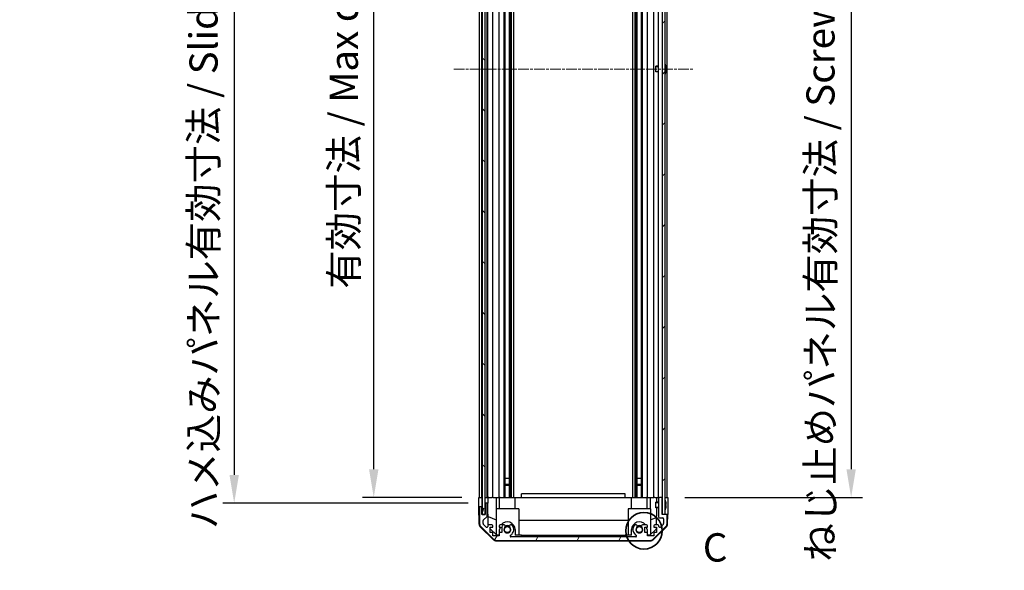
# Model space of a CAD drawing. Units: millimetres. Extents: x 0 to 11008, y -28 to 1686.
# Drawn here: x 2902 to 3424, y 756 to 1048 of the extents above; entities that cross this region are included whole.
import ezdxf

# ---------------------------------------------------------------- set-up
doc = ezdxf.new("R2010")
doc.units = ezdxf.units.MM
doc.linetypes.add('CHAIN', pattern=[0.3543, 0.2362, -0.0295, 0.0591, -0.0295])
for name, color, linetype, lineweight in [('AM_5', 3, 'Continuous', 25), ('AM_5 @ 1', 3, 'Continuous', 25), ('Centerline (ISO)', 131, 'Continuous', 18), ('Detail Boundary (JIS)', 7, 'Continuous', 35), ('Hatch (ISO)', 1, 'Continuous', 18), ('TK1', 7, 'Continuous', 25), ('TK2', 2, 'Continuous', 25), ('TK4', 3, 'Continuous', 25), ('TK5', 4, 'Continuous', 25), ('TK8', 8, 'Continuous', 25)]:
    doc.layers.add(name, color=color, linetype=linetype, lineweight=lineweight)
doc.styles.add('Note Text (JIS)', font='tahoma.ttf')
doc.styles.add('Note Text (TK)English', font='arial.ttf')
doc.dimstyles.new('Default - Method 1b (TK)English', dxfattribs={"dimscale": 4, "dimtxt": 2.5, "dimasz": 2.5, "dimexe": 1, "dimexo": 1.5, "dimgap": 1, "dimtad": 1, "dimtoh": 1, "dimrnd": 1e-08, "dimdsep": 46, "dimtxsty": 'Note Text (TK)English', "dimcen": 0.09, "dimdle": 5, "dimclrd": 100, "dimclre": 100, "dimclrt": 7, "dimadec": 1, "dimazin": 1, "dimtfac": 1, "dimtmove": 0, "dimatfit": 3, "dimfxl": 1, "dimtolj": 1, "dimlwd": -1, "dimlwe": -1, "dimarcsym": 0})

# ---------------------------------------------------------------- blocks, each defined once
blk = doc.blocks.new('*D42')
at = {"layer": 'AM_5', "color": 100}
for p, q in [((3136.18, 1248.93), (3083.42, 1248.93)), ((3089.42, 809.93), (3089.42, 1233.93)), ((3136.09, 794.93), (3083.42, 794.93))]:
    blk.add_line(p, q, dxfattribs=at)
for points in [[(3086.92, 1233.93), (3091.92, 1233.93), (3089.42, 1248.93)], [(3086.92, 809.93), (3091.92, 809.93), (3089.42, 794.93)]]:
    blk.add_solid(points, dxfattribs=at)
at = {"layer": 'Defpoints', "color": 0}
for p in [(3089.42, 1248.93), (3145.18, 1248.93), (3145.09, 794.93)]:
    blk.add_point(p, dxfattribs=at)
at = {"layer": 'AM_5', "color": 7, "insert": (3073.58, 900.97), "char_height": 15, "attachment_point": 4, "rotation": 90, "style": 'Note Text (TK)English'}
blk.add_mtext('\\A1; \\fＭＳ Ｐゴシック|b0|i0;\\H14.9239;有効寸法 / Max dim. D-46', dxfattribs=at)
blk = doc.blocks.new('*D43')
at = {"layer": 'AM_5', "color": 100}
for p, q in [((3139.44, 1251.93), (3009.38, 1251.93)), ((3015.38, 1236.93), (3015.38, 806.93)), ((3139.44, 791.93), (3009.38, 791.93))]:
    blk.add_line(p, q, dxfattribs=at)
for points in [[(3012.88, 1236.93), (3017.88, 1236.93), (3015.38, 1251.93)], [(3012.88, 806.93), (3017.88, 806.93), (3015.38, 791.93)]]:
    blk.add_solid(points, dxfattribs=at)
at = {"layer": 'Defpoints', "color": 0}
for p in [(3148.44, 1251.93), (3015.38, 791.93), (3148.44, 791.93)]:
    blk.add_point(p, dxfattribs=at)
at = {"layer": 'AM_5', "color": 7, "insert": (2999.12, 773.54), "char_height": 15, "attachment_point": 4, "rotation": 90, "style": 'Note Text (TK)English'}
blk.add_mtext('\\A1; \\fＭＳ Ｐゴシック|b0|i0;\\H14.9239;ハメ込みパネル有効寸法 / Slide panel Max dim. D-40', dxfattribs=at)
blk = doc.blocks.new('*D44')
at = {"layer": 'AM_5', "color": 100}
for p, q in [((3254.34, 1248.93), (3348.65, 1248.93)), ((3342.65, 1233.93), (3342.65, 809.93)), ((3254.49, 794.93), (3348.65, 794.93))]:
    blk.add_line(p, q, dxfattribs=at)
for points in [[(3340.15, 1233.93), (3345.15, 1233.93), (3342.65, 1248.93)], [(3340.15, 809.93), (3345.15, 809.93), (3342.65, 794.93)]]:
    blk.add_solid(points, dxfattribs=at)
at = {"layer": 'Defpoints', "color": 0}
for p in [(3245.34, 1248.93), (3245.49, 794.93), (3342.65, 794.93)]:
    blk.add_point(p, dxfattribs=at)
at = {"layer": 'AM_5', "color": 7, "insert": (3326.39, 756.36), "char_height": 15, "attachment_point": 4, "rotation": 90, "style": 'Note Text (TK)English'}
blk.add_mtext('\\A1; \\fＭＳ Ｐゴシック|b0|i0;\\H14.9239;ねじ止めパネル有効寸法 / Screwed panel Max dim. D-46', dxfattribs=at)
blk = doc.blocks.new('2dDetail0')
at = {"layer": 'Detail Boundary (JIS)'}
blk.add_circle((297.462, 137.549), 1.612, dxfattribs=at)
at = {"layer": 'Detail Boundary (JIS)', "insert": (302.664, 134.05), "char_height": 2.5, "attachment_point": 7, "style": 'Note Text (JIS)'}
blk.add_mtext('C', dxfattribs=at)

msp = doc.modelspace()

# ---------------------------------------------------------------- hatches: boundary and pattern name
at = {"layer": 'Hatch (ISO)'}
h = msp.add_hatch(dxfattribs=at)
h.set_pattern_fill('ANSI31', color=256, scale=152.4, angle=90.00021, style=0)
h.set_pattern_definition([(135.0002, (1448, -48), (-13.47033, -13.47043), [])])
h.paths.add_polyline_path([(3146.944, 785.9777), (3148.444, 785.9777), (3148.444, 791.4277), (3148.444, 1252.4277), (3148.444, 1257.8777), (3146.944, 1257.8777)])
h = msp.add_hatch(dxfattribs=at)
h.set_pattern_fill('ANSI31', color=256, scale=152.4, style=0)
h.set_pattern_definition([(45, (1448, -48), (-13.47038, 13.47038), [])])
h.paths.add_polyline_path([(3243.994, 1257.6777), (3242.494, 1257.6777), (3242.494, 1249.4277), (3242.494, 794.4277), (3242.494, 786.1777), (3243.994, 786.1777)])
h = msp.add_hatch(dxfattribs=at)
h.set_pattern_fill('ANSI31', color=256, scale=152.4, angle=14.999978, style=0)
h.set_pattern_definition([(60, (1448, -48), (-16.49778, 9.525), [])])
edge = h.paths.add_edge_path()
edge.add_ellipse((3154.4224, 774.2277), major_axis=(-1.4142, -1.4142), ratio=1, start_angle=0, end_angle=45)
edge.add_line((3154.4224, 772.2277), (3236.1656, 772.2277))
edge.add_ellipse((3236.1656, 774.2277), major_axis=(0, -2), ratio=1, start_angle=0, end_angle=45)
edge.add_line((3237.5798, 772.8135), (3244.4082, 779.6419))
edge.add_ellipse((3242.994, 781.0561), major_axis=(1.4142, -1.4142), ratio=1, start_angle=0, end_angle=45)
edge.add_line((3244.994, 781.0561), (3244.994, 785.4277))
edge.add_ellipse((3244.494, 785.4277), major_axis=(0.5, 0), ratio=1, start_angle=0, end_angle=90)
edge.add_line((3244.494, 785.9277), (3242.494, 785.9277))
edge.add_line((3242.494, 785.9277), (3242.494, 786.1777))
edge.add_line((3242.494, 786.1777), (3242.494, 794.4277))
edge.add_ellipse((3241.994, 794.4277), major_axis=(0.5, 0), ratio=1, start_angle=0, end_angle=90)
edge.add_line((3241.994, 794.9277), (3240.994, 794.9277))
edge.add_ellipse((3240.994, 794.4277), major_axis=(0, 0.5), ratio=1, start_angle=0, end_angle=90)
edge.add_line((3240.494, 794.4277), (3240.494, 784.6277))
edge.add_ellipse((3240.994, 784.6277), major_axis=(-0.5, 0), ratio=1, start_angle=0, end_angle=90)
edge.add_line((3240.994, 784.1277), (3242.694, 784.1277))
edge.add_ellipse((3242.694, 783.6277), major_axis=(0, 0.5), ratio=1, start_angle=270, end_angle=360, ccw=False)
edge.add_line((3243.194, 783.6277), (3243.194, 781.1804))
edge.add_ellipse((3242.694, 781.1804), major_axis=(0.5, 0), ratio=1, start_angle=315, end_angle=360, ccw=False)
edge.add_line((3243.0476, 780.8268), (3241.4976, 779.2768))
edge.add_ellipse((3241.144, 779.6304), major_axis=(0.3536, -0.3536), ratio=1, start_angle=225, end_angle=360, ccw=False)
edge.add_line((3240.644, 779.6304), (3240.644, 779.9277))
edge.add_ellipse((3240.144, 779.9277), major_axis=(0.5, 0), ratio=1, start_angle=0, end_angle=90)
edge.add_line((3240.144, 780.4277), (3238.494, 780.4277))
edge.add_ellipse((3238.494, 779.9277), major_axis=(0, 0.5), ratio=1, start_angle=0, end_angle=90)
edge.add_line((3237.994, 779.9277), (3237.994, 779.1777))
edge.add_line((3237.994, 779.1777), (3239.394, 779.1777))
edge.add_line((3239.394, 779.1777), (3239.394, 776.3777))
edge.add_line((3239.394, 776.3777), (3237.994, 776.3777))
edge.add_line((3237.994, 776.3777), (3237.994, 774.6777))
edge.add_line((3237.994, 774.6777), (3234.594, 774.6777))
edge.add_line((3234.594, 774.6777), (3234.594, 776.3777))
edge.add_line((3234.594, 776.3777), (3233.194, 776.3777))
edge.add_line((3233.194, 776.3777), (3233.194, 779.1777))
edge.add_line((3233.194, 779.1777), (3234.594, 779.1777))
edge.add_line((3234.594, 779.1777), (3234.594, 779.9277))
edge.add_ellipse((3234.094, 779.9277), major_axis=(0.5, 0), ratio=1, start_angle=0, end_angle=90)
edge.add_line((3234.094, 780.4277), (3231.9667, 780.4277))
edge.add_ellipse((3232.2238, 779.6701), major_axis=(-0.2571, 0.7576), ratio=1, start_angle=0, end_angle=113.335886)
edge.add_ellipse((3230.294, 777.9277), major_axis=(1.336, 1.2063), ratio=1, start_angle=95.840426, end_angle=360, ccw=False)
edge.add_ellipse((3228.3643, 779.6701), major_axis=(0.5938, -0.5361), ratio=1, start_angle=0, end_angle=113.335886)
edge.add_line((3228.6213, 780.4277), (3228.1072, 780.4278))
edge.add_ellipse((3228.3643, 779.6701), major_axis=(-0.2571, 0.7577), ratio=1, start_angle=0, end_angle=29.176312)
edge.add_ellipse((3230.294, 777.9277), major_axis=(-2.5236, 2.2786), ratio=1, start_angle=0, end_angle=102.759257)
edge.add_ellipse((3228.3843, 774.5274), major_axis=(0.2447, 0.4357), ratio=1, start_angle=209.320529, end_angle=360, ccw=False)
edge.add_line((3228.3843, 774.0277), (3162.2038, 774.0277))
edge.add_ellipse((3162.2038, 774.5274), major_axis=(0, -0.4997), ratio=1, start_angle=209.320529, end_angle=360, ccw=False)
edge.add_ellipse((3160.294, 777.9277), major_axis=(1.665, -2.9645), ratio=1, start_angle=0, end_angle=102.759257)
edge.add_ellipse((3162.2238, 779.6701), major_axis=(0.5939, 0.5362), ratio=1, start_angle=0, end_angle=29.176312)
edge.add_line((3162.4809, 780.4278), (3161.9667, 780.4277))
edge.add_ellipse((3162.2238, 779.6701), major_axis=(-0.2571, 0.7576), ratio=1, start_angle=0, end_angle=113.335886)
edge.add_ellipse((3160.294, 777.9277), major_axis=(1.336, 1.2063), ratio=1, start_angle=95.840426, end_angle=360, ccw=False)
edge.add_ellipse((3158.3643, 779.6701), major_axis=(0.5938, -0.5361), ratio=1, start_angle=0, end_angle=113.335886)
edge.add_line((3158.6213, 780.4277), (3156.494, 780.4277))
edge.add_ellipse((3156.494, 779.9277), major_axis=(0, 0.5), ratio=1, start_angle=0, end_angle=90)
edge.add_line((3155.994, 779.9277), (3155.994, 779.1777))
edge.add_line((3155.994, 779.1777), (3157.394, 779.1777))
edge.add_line((3157.394, 779.1777), (3157.394, 776.3777))
edge.add_line((3157.394, 776.3777), (3155.994, 776.3777))
edge.add_line((3155.994, 776.3777), (3155.994, 774.6777))
edge.add_line((3155.994, 774.6777), (3152.594, 774.6777))
edge.add_line((3152.594, 774.6777), (3152.594, 776.3777))
edge.add_line((3152.594, 776.3777), (3151.194, 776.3777))
edge.add_line((3151.194, 776.3777), (3151.194, 779.1777))
edge.add_line((3151.194, 779.1777), (3152.594, 779.1777))
edge.add_line((3152.594, 779.1777), (3152.594, 779.9277))
edge.add_ellipse((3152.094, 779.9277), major_axis=(0.5, 0), ratio=1, start_angle=0, end_angle=90)
edge.add_line((3152.094, 780.4277), (3150.444, 780.4277))
edge.add_ellipse((3150.444, 779.9277), major_axis=(0, 0.5), ratio=1, start_angle=0, end_angle=90)
edge.add_line((3149.944, 779.9277), (3149.944, 779.6304))
edge.add_ellipse((3149.444, 779.6304), major_axis=(0.5, 0), ratio=1, start_angle=225, end_angle=360, ccw=False)
edge.add_line((3149.0905, 779.2768), (3147.5405, 780.8268))
edge.add_ellipse((3147.894, 781.1804), major_axis=(-0.3536, -0.3536), ratio=1, start_angle=315, end_angle=360, ccw=False)
edge.add_line((3147.394, 781.1804), (3147.394, 782.7031))
edge.add_ellipse((3147.894, 782.7031), major_axis=(-0.5, 0), ratio=1, start_angle=311.633539, end_angle=360, ccw=False)
edge.add_line((3147.5618, 783.0768), (3149.4762, 784.7785))
edge.add_ellipse((3149.144, 785.1522), major_axis=(0.3322, -0.3737), ratio=1, start_angle=0, end_angle=48.366461)
edge.add_line((3149.644, 785.1522), (3149.644, 791.4277))
edge.add_ellipse((3149.144, 791.4277), major_axis=(0.5, 0), ratio=1, start_angle=0, end_angle=90)
edge.add_line((3149.144, 791.9277), (3148.944, 791.9277))
edge.add_ellipse((3148.944, 791.4277), major_axis=(0, 0.5), ratio=1, start_angle=0, end_angle=90)
edge.add_line((3148.444, 791.4277), (3148.444, 785.9777))
edge.add_line((3148.444, 785.9777), (3148.444, 785.9277))
edge.add_line((3148.444, 785.9277), (3146.794, 785.9277))
edge.add_line((3146.794, 785.9277), (3146.794, 789.4277))
edge.add_ellipse((3146.294, 789.4277), major_axis=(0.5, 0), ratio=1, start_angle=0, end_angle=90)
edge.add_line((3146.294, 789.9277), (3146.094, 789.9277))
edge.add_ellipse((3146.094, 789.4277), major_axis=(0, 0.5), ratio=1, start_angle=0, end_angle=90)
edge.add_line((3145.594, 789.4277), (3145.594, 781.0561))
edge.add_ellipse((3147.594, 781.0561), major_axis=(-2, 0), ratio=1, start_angle=0, end_angle=45)
edge.add_line((3146.1798, 779.6419), (3153.0082, 772.8135))

# ---------------------------------------------------------------- linework, layer by layer
at = {"layer": 'Centerline (ISO)', "linetype": 'CHAIN', "ltscale": 23.990969}
msp.add_line((3131.944, 1021.9277), (3258.994, 1021.9277), dxfattribs=at)
at = {"layer": 'TK1'}
for p, q in [((3145.594, 794.9277), (3145.594, 1248.9277)), ((3146.794, 794.9277), (3146.794, 1248.9277)), ((3149.644, 794.9277), (3149.644, 1248.9277)), ((3149.944, 794.9277), (3149.944, 1248.9277)), ((3152.594, 794.9277), (3152.594, 1248.9277)), ((3155.994, 794.9277), (3155.994, 1248.9277)), ((3158.6213, 794.9277), (3158.6213, 1248.9277)), ((3159.1643, 794.9277), (3159.1643, 1248.9277)), ((3161.4238, 794.9277), (3161.4238, 1248.9277)), ((3161.9667, 794.9277), (3161.9667, 1248.9277)), ((3162.4809, 794.9277), (3162.4809, 1248.9277)), ((3163.6941, 794.9277), (3163.6941, 1248.9277)), ((3226.8939, 794.9277), (3226.8939, 1248.9277)), ((3228.1072, 794.9277), (3228.1072, 1248.9277)), ((3228.6213, 794.9277), (3228.6213, 1248.9277)), ((3229.1643, 794.9277), (3229.1643, 1248.9277)), ((3231.4238, 794.9277), (3231.4238, 1248.9277)), ((3231.9667, 794.9277), (3231.9667, 1248.9277)), ((3234.594, 794.9277), (3234.594, 1248.9277)), ((3237.994, 794.9277), (3237.994, 1248.9277)), ((3240.494, 794.9277), (3240.494, 1248.9277)), ((3244.994, 794.9277), (3244.994, 1248.9277)), ((3159.1559, 794.9277), (3159.1559, 804.9277)), ((3161.4322, 804.9277), (3161.4322, 794.9277)), ((3229.1559, 794.9277), (3229.1559, 804.9277)), ((3231.4322, 804.9277), (3231.4322, 794.9277)), ((3240.494, 794.4277), (3240.494, 784.6277)), ((3241.994, 794.9277), (3240.994, 794.9277)), ((3242.494, 785.9277), (3242.494, 794.4277)), ((3145.594, 789.4277), (3145.594, 781.0561)), ((3146.294, 789.9277), (3146.094, 789.9277)), ((3146.794, 785.9277), (3146.794, 789.4277)), ((3148.444, 791.4277), (3148.444, 785.9277)), ((3149.144, 791.9277), (3148.944, 791.9277)), ((3149.644, 785.1522), (3149.644, 791.4277)), ((3148.444, 785.9277), (3146.794, 785.9277)), ((3147.5618, 783.0768), (3149.4762, 784.7785)), ((3240.994, 784.1277), (3242.694, 784.1277)), ((3244.494, 785.9277), (3242.494, 785.9277)), ((3243.194, 783.6277), (3243.194, 781.1804)), ((3244.994, 781.0561), (3244.994, 785.4277)), ((3146.1798, 779.6419), (3153.0082, 772.8135)), ((3147.394, 781.1804), (3147.394, 782.7031)), ((3149.0905, 779.2768), (3147.5405, 780.8268)), ((3149.944, 779.9277), (3149.944, 779.6304)), ((3152.094, 780.4277), (3150.444, 780.4277)), ((3151.194, 776.3777), (3151.194, 779.1777)), ((3151.194, 779.1777), (3152.594, 779.1777)), ((3152.594, 779.1777), (3152.594, 779.9277)), ((3155.994, 779.9277), (3155.994, 779.1777)), ((3155.994, 779.1777), (3157.394, 779.1777)), ((3158.6213, 780.4277), (3156.494, 780.4277)), ((3157.394, 779.1777), (3157.394, 776.3777)), ((3162.4809, 780.4278), (3161.9667, 780.4277)), ((3228.6213, 780.4277), (3228.1072, 780.4278)), ((3234.094, 780.4277), (3231.9667, 780.4277)), ((3233.194, 776.3777), (3233.194, 779.1777)), ((3233.194, 779.1777), (3234.594, 779.1777)), ((3234.594, 779.1777), (3234.594, 779.9277)), ((3237.5798, 772.8135), (3244.4082, 779.6419)), ((3237.994, 779.9277), (3237.994, 779.1777)), ((3237.994, 779.1777), (3239.394, 779.1777)), ((3240.144, 780.4277), (3238.494, 780.4277)), ((3239.394, 779.1777), (3239.394, 776.3777)), ((3240.644, 779.6304), (3240.644, 779.9277)), ((3243.0476, 780.8268), (3241.4976, 779.2768)), ((3152.594, 776.3777), (3151.194, 776.3777)), ((3152.594, 774.6777), (3152.594, 776.3777)), ((3155.994, 774.6777), (3152.594, 774.6777)), ((3157.394, 776.3777), (3155.994, 776.3777)), ((3155.994, 776.3777), (3155.994, 774.6777)), ((3228.3843, 774.0277), (3162.2038, 774.0277)), ((3234.594, 776.3777), (3233.194, 776.3777)), ((3234.594, 774.6777), (3234.594, 776.3777)), ((3237.994, 774.6777), (3234.594, 774.6777)), ((3239.394, 776.3777), (3237.994, 776.3777)), ((3237.994, 776.3777), (3237.994, 774.6777)), ((3154.4224, 772.2277), (3236.1656, 772.2277))]:
    msp.add_line(p, q, dxfattribs=at)
for centre, radius, start, end in [((3240.994, 794.4277), 0.5, 90, 180), ((3241.994, 794.4277), 0.5, 0, 90), ((3146.094, 789.4277), 0.5, 90, 180), ((3146.294, 789.4277), 0.5, 0, 90), ((3148.944, 791.4277), 0.5, 90, 180), ((3149.144, 791.4277), 0.5, 0, 90), ((3149.144, 785.1522), 0.5, 311.633539, 0), ((3240.994, 784.6277), 0.5, 180, 270), ((3242.694, 783.6277), 0.5, 0, 90), ((3244.494, 785.4277), 0.5, 0, 90), ((3147.594, 781.0561), 2, 180, 225), ((3147.894, 782.7031), 0.5, 131.633539, 180), ((3147.894, 781.1804), 0.5, 180, 225), ((3149.444, 779.6304), 0.5, 225, 0), ((3150.444, 779.9277), 0.5, 90, 180), ((3152.094, 779.9277), 0.5, 0, 90), ((3156.494, 779.9277), 0.5, 90, 180), ((3160.294, 777.9277), 1.8, 137.920213, 42.079787), ((3158.3643, 779.6701), 0.8, 317.920213, 71.256099), ((3162.2238, 779.6701), 0.8, 108.743901, 222.079787), ((3160.294, 777.9277), 3.4001, 299.320529, 42.079787), ((3162.2238, 779.6701), 0.8001, 42.079787, 71.256099), ((3230.294, 777.9277), 3.4001, 137.920213, 240.679471), ((3228.3643, 779.6701), 0.8001, 108.743901, 137.920213), ((3230.294, 777.9277), 1.8, 137.920213, 42.079787), ((3228.3643, 779.6701), 0.8, 317.920213, 71.256099), ((3232.2238, 779.6701), 0.8, 108.743901, 222.079787), ((3234.094, 779.9277), 0.5, 0, 90), ((3238.494, 779.9277), 0.5, 90, 180), ((3240.144, 779.9277), 0.5, 0, 90), ((3241.144, 779.6304), 0.5, 180, 315), ((3242.694, 781.1804), 0.5, 315, 0), ((3242.994, 781.0561), 2, 315, 0), ((3162.2038, 774.5274), 0.4997, 119.320529, 270), ((3228.3843, 774.5274), 0.4997, 270, 60.679471), ((3154.4224, 774.2277), 2, 225, 270), ((3236.1656, 774.2277), 2, 270, 315)]:
    msp.add_arc(centre, radius, start, end, dxfattribs=at)
at = {"layer": 'TK2'}
for p, q in [((3145.094, 794.9277), (3146.7948, 794.9277)), ((3145.1464, 791.9277), (3145.094, 794.9277)), ((3146.094, 794.9277), (3146.294, 794.9277)), ((3146.7948, 794.9277), (3146.944, 794.9277)), ((3146.7948, 794.9277), (3146.944, 794.9277)), ((3146.7948, 794.9277), (3146.7948, 791.9277)), ((3148.4448, 794.9277), (3148.444, 794.9277)), ((3148.4448, 794.9277), (3149.9448, 794.9277)), ((3148.4448, 793.9277), (3148.4448, 794.9277)), ((3148.4448, 791.9277), (3148.4448, 793.9277)), ((3148.944, 794.9277), (3149.144, 794.9277)), ((3150.444, 794.9277), (3149.9448, 794.9277)), ((3149.9448, 794.9277), (3149.9622, 793.9277)), ((3149.9622, 793.9277), (3149.9971, 791.9277)), ((3150.444, 794.9277), (3152.094, 794.9277)), ((3152.594, 794.9277), (3152.094, 794.9277)), ((3152.594, 794.9277), (3154.3387, 794.9277)), ((3154.3387, 794.9277), (3155.994, 794.9277)), ((3154.3387, 794.9277), (3154.4434, 788.9277)), ((3156.494, 794.9277), (3155.994, 794.9277)), ((3156.194, 788.9277), (3156.194, 794.9277)), ((3156.494, 794.9277), (3157.0444, 794.9277)), ((3157.0444, 794.9277), (3164.394, 794.9277)), ((3164.394, 794.9277), (3167.794, 794.9277)), ((3164.394, 788.9277), (3164.394, 794.9277)), ((3222.794, 796.9277), (3167.794, 796.9277)), ((3167.794, 794.9277), (3167.794, 796.9277)), ((3167.794, 794.9277), (3222.794, 794.9277)), ((3222.794, 794.9277), (3222.794, 796.9277)), ((3222.794, 794.9277), (3226.194, 794.9277)), ((3226.194, 794.9277), (3233.5436, 794.9277)), ((3226.194, 788.9277), (3226.194, 794.9277)), ((3233.5436, 794.9277), (3234.094, 794.9277)), ((3234.594, 794.9277), (3234.094, 794.9277)), ((3234.394, 788.9277), (3234.394, 794.9277)), ((3234.594, 794.9277), (3236.2493, 794.9277)), ((3236.1446, 788.9277), (3236.2493, 794.9277)), ((3236.2493, 794.9277), (3237.994, 794.9277)), ((3238.494, 794.9277), (3237.994, 794.9277)), ((3238.494, 794.9277), (3239.4931, 794.9277)), ((3239.4931, 794.9277), (3239.4495, 792.4277)), ((3239.4931, 794.9277), (3240.994, 794.9277)), ((3241.994, 794.9277), (3242.494, 794.9277)), ((3243.994, 794.9277), (3244.494, 794.9277)), ((3243.994, 794.9277), (3245.494, 794.9277)), ((3245.494, 794.9277), (3245.4242, 790.9277)), ((3145.1813, 789.9277), (3145.1464, 791.9277)), ((3146.094, 789.9277), (3145.1813, 789.9277)), ((3145.3416, 780.7445), (3145.1813, 789.9277)), ((3146.7948, 789.9277), (3146.294, 789.9277)), ((3146.7948, 791.9277), (3146.7948, 789.9277)), ((3146.7948, 785.9277), (3147.8917, 789.3796)), ((3148.944, 791.9277), (3148.4448, 791.9277)), ((3148.4448, 791.9277), (3148.4448, 791.4548)), ((3149.9971, 791.9277), (3149.144, 791.9277)), ((3150.199, 780.3635), (3149.9971, 791.9277)), ((3166.294, 788.9277), (3154.294, 788.9277)), ((3154.294, 788.9277), (3154.294, 775.349)), ((3166.294, 788.9277), (3166.294, 774.9277)), ((3236.294, 788.9277), (3224.294, 788.9277)), ((3224.294, 788.9277), (3224.294, 774.9277)), ((3236.294, 788.9277), (3236.294, 775.349)), ((3239.3971, 789.4276), (3239.24, 780.4277)), ((3245.4242, 790.9277), (3245.3369, 785.9277)), ((3150.1207, 784.8481), (3154.294, 783.1025)), ((3236.294, 783.1025), (3239.3087, 784.3635)), ((3245.3369, 785.9277), (3244.494, 785.9277)), ((3245.2464, 780.7445), (3245.3369, 785.9277)), ((3152.9119, 772.5012), (3145.9395, 779.3529)), ((3154.7228, 774.9277), (3151.194, 778.3954)), ((3166.294, 782.961), (3224.294, 782.961)), ((3244.6486, 779.3529), (3237.6761, 772.5012)), ((3239.2182, 779.1777), (3239.2012, 778.2059)), ((3155.994, 774.9277), (3154.7228, 774.9277)), ((3156.194, 776.3777), (3156.194, 777.9277)), ((3164.394, 777.9277), (3164.394, 774.9277)), ((3167.794, 774.9277), (3164.394, 774.9277)), ((3167.794, 774.0277), (3167.794, 774.9277)), ((3167.794, 774.9277), (3222.794, 774.9277)), ((3222.794, 774.9277), (3222.794, 774.0277)), ((3226.194, 774.9277), (3222.794, 774.9277)), ((3226.194, 774.9277), (3226.194, 777.9277)), ((3234.394, 777.9277), (3234.394, 776.3777)), ((3235.8652, 774.9277), (3234.594, 774.9277)), ((3239.2012, 778.2059), (3235.8652, 774.9277)), ((3154.3137, 771.9277), (3236.2743, 771.9277))]:
    msp.add_line(p, q, dxfattribs=at)
for centre, radius, start, end in [((3147.3413, 780.7794), 2, 181, 225.5), ((3160.294, 777.9277), 4.1, 162.249173, 180), ((3160.294, 777.9277), 4.1, 0, 142.428131), ((3160.294, 777.9277), 2, 55.405155, 124.594845), ((3160.294, 777.9277), 2.1, 57.438672, 122.561328), ((3230.294, 777.9277), 4.1, 37.571869, 180), ((3230.294, 777.9277), 2, 55.405155, 124.594845), ((3230.294, 777.9277), 2.1, 57.438672, 122.561328), ((3230.294, 777.9277), 4.1, 0, 17.750827), ((3243.2468, 780.7794), 2, 314.5, 359), ((3154.3137, 773.9277), 2, 225.5, 270), ((3236.2743, 773.9277), 2, 270, 314.5)]:
    msp.add_arc(centre, radius, start, end, dxfattribs=at)
at = {"layer": 'TK4'}
for p, q in [((3146.944, 1257.8777), (3146.944, 785.9777)), ((3148.444, 785.9777), (3148.444, 1257.8777)), ((3146.944, 785.9777), (3148.444, 785.9777))]:
    msp.add_line(p, q, dxfattribs=at)
at = {"layer": 'TK5'}
for p, q in [((3242.494, 1257.6777), (3242.494, 786.1777)), ((3243.994, 786.1777), (3243.994, 1257.6777)), ((3242.494, 786.1777), (3243.994, 786.1777))]:
    msp.add_line(p, q, dxfattribs=at)
at = {"layer": 'TK8'}
for p, q in [((3238.994, 1020.4276), (3238.994, 1023.4277)), ((3240.494, 1023.4277), (3238.994, 1023.4277)), ((3240.494, 1023.1267), (3238.994, 1023.1267)), ((3238.994, 1020.7286), (3240.494, 1020.7286)), ((3240.494, 1020.4276), (3238.994, 1020.4276)), ((3244.342, 1023.66), (3244.3367, 1023.6595)), ((3244.5215, 1022.2257), (3244.3367, 1022.2095)), ((3244.3367, 1021.6458), (3244.5215, 1021.6296)), ((3244.3367, 1020.1958), (3244.342, 1020.1953)), ((3161.4322, 804.9277), (3159.1559, 804.9277)), ((3231.4322, 804.9277), (3229.1559, 804.9277)), ((3159.1643, 801.9277), (3161.4238, 801.9277)), ((3159.1643, 801.4977), (3161.4238, 801.4977)), ((3229.1643, 801.9277), (3231.4238, 801.9277)), ((3229.1643, 801.4977), (3231.4238, 801.4977)), ((3238.994, 789.4276), (3238.994, 792.4277)), ((3240.494, 792.4277), (3238.994, 792.4277)), ((3240.494, 792.1267), (3238.994, 792.1267)), ((3238.994, 789.7286), (3240.494, 789.7286)), ((3240.494, 789.4276), (3238.994, 789.4276)), ((3244.342, 792.66), (3244.3367, 792.6595)), ((3244.5215, 791.2257), (3244.3367, 791.2095)), ((3244.3367, 790.6458), (3244.5215, 790.6296)), ((3244.3367, 789.1958), (3244.342, 789.1953))]:
    msp.add_line(p, q, dxfattribs=at)
for centre, radius in [((3160.294, 777.9277), 1.582), ((3160.294, 777.9277), 1.57), ((3230.294, 777.9277), 1.582), ((3230.294, 777.9277), 1.57)]:
    msp.add_circle(centre, radius, dxfattribs=at)
for centre, radius, start, end in [((3244.004, 1024.7008), 0.01, 21.639521, 180), ((3237.0139, 1021.9277), 7.5301, 13.300227, 21.639521), ((3244.004, 1019.1545), 0.01, 180, 338.360479), ((3237.0139, 1021.9277), 7.5301, 338.360479, 346.699773), ((3244.004, 793.7008), 0.01, 21.639521, 180), ((3237.0139, 790.9277), 7.5301, 13.300227, 21.639521), ((3237.0139, 790.9277), 7.5301, 338.360479, 346.699773), ((3244.004, 788.1545), 0.01, 180, 338.360479)]:
    msp.add_arc(centre, radius, start, end, dxfattribs=at)
for centre, major_axis, start_param, end_param in [((3237.0451, 1021.9277), (0, 7.5216), 4.77891303, 4.944725), ((3236.9192, 1021.9277), (0, 7.4512), 4.67455203, 4.75022593), ((3237.0451, 1021.9277), (0, 7.5216), 4.48005296, 4.64586493), ((3237.0451, 790.9277), (0, 7.5216), 4.77891303, 4.944725), ((3236.9192, 790.9277), (0, 7.4512), 4.67455203, 4.75022593), ((3237.0451, 790.9277), (0, 7.5216), 4.48005296, 4.64586493)]:
    msp.add_ellipse(centre, major_axis=major_axis, ratio=0.9961947, start_param=start_param, end_param=end_param, dxfattribs=at)
for points in [[(3244.5215, 1022.2257), (3244.5232, 1022.2258), (3244.5246, 1022.231), (3244.5265, 1022.2517), (3244.527, 1022.2673), (3244.527, 1022.3031), (3244.5265, 1022.3258), (3244.5246, 1022.3754), (3244.5232, 1022.4024), (3244.5215, 1022.4277)], [(3244.5215, 1021.4277), (3244.5232, 1021.4529), (3244.5246, 1021.4799), (3244.5265, 1021.5296), (3244.527, 1021.5522), (3244.527, 1021.5881), (3244.5265, 1021.6036), (3244.5246, 1021.6243), (3244.5232, 1021.6295), (3244.5215, 1021.6296)], [(3244.5215, 791.2257), (3244.5232, 791.2258), (3244.5246, 791.231), (3244.5265, 791.2517), (3244.527, 791.2673), (3244.527, 791.3031), (3244.5265, 791.3258), (3244.5246, 791.3754), (3244.5232, 791.4024), (3244.5215, 791.4277)], [(3244.5215, 790.4277), (3244.5232, 790.4529), (3244.5246, 790.4799), (3244.5265, 790.5296), (3244.527, 790.5522), (3244.527, 790.5881), (3244.5265, 790.6036), (3244.5246, 790.6243), (3244.5232, 790.6295), (3244.5215, 790.6296)]]:
    msp.add_open_spline(points, degree=3, knots=[0.0307191633, 0.0307191633, 0.0307191633, 0.0307191633, 0.0383195288, 0.0383195288, 0.0459198942, 0.0459198942, 0.0535202597, 0.0535202597, 0.0611206252, 0.0611206252, 0.0611206252, 0.0611206252], dxfattribs=at)

# ---------------------------------------------------------------- block references
at = {"layer": 'Detail Boundary (JIS)', "xscale": 6, "yscale": 6, "zscale": 6}
msp.add_blockref('2dDetail0', (1448, -48), dxfattribs=at)

# ---------------------------------------------------------------- dimensions: what is measured, and where the dimension line sits
at = {"layer": 'AM_5 @ 1'}
for base, p1, p2, angle, text, override, picture, middle in [((3342.6549, 794.9277), (3245.3369, 1248.9277), (3245.494, 794.9277), 90, ' \\fＭＳ Ｐゴシック|b0|i0;\\H14.9239;ねじ止めパネル有効寸法 / Screwed panel Max dim. D-46', {"dimscale": 1, "dimtxt": 15, "dimasz": 15, "dimexe": 6, "dimexo": 9, "dimgap": 6, "dimtoh": 0, "dimcen": 0.54, "dimtix": 0, "dimtofl": 0, "dimtmove": 0, "dimatfit": 1}, '*D44', (3342.6549, 1021.9277)), ((3015.3765, 791.9277), (3148.4448, 1251.9277), (3148.4448, 791.9277), 270, ' \\fＭＳ Ｐゴシック|b0|i0;\\H14.9239;ハメ込みパネル有効寸法 / Slide panel Max dim. D-40', {"dimscale": 1, "dimtxt": 15, "dimasz": 15, "dimexe": 6, "dimexo": 9, "dimgap": 6, "dimtoh": 0, "dimcen": 0.54, "dimtix": 0, "dimtofl": 0, "dimtmove": 0, "dimatfit": 1}, '*D43', (3015.3765, 1021.9277)), ((3089.42, 1248.9277), (3145.094, 794.9277), (3145.1813, 1248.9277), 270, ' \\fＭＳ Ｐゴシック|b0|i0;\\H14.9239;有効寸法 / Max dim. D-46', {"dimscale": 1, "dimtxt": 15, "dimasz": 15, "dimexe": 6, "dimexo": 9, "dimgap": 6, "dimtoh": 0, "dimdec": 2, "dimcen": 0.54, "dimtp": 0, "dimtm": 0, "dimtdec": 2, "dimtix": 0, "dimtofl": 0, "dimtmove": 0, "dimatfit": 1}, '*D42', (3089.42, 1024.7536))]:
    dim = msp.add_linear_dim(base=base, p1=p1, p2=p2, angle=angle, text=text, dimstyle='Default - Method 1b (TK)English', override=override, dxfattribs=at)
    dim.commit()
    dim.dimension.update_dxf_attribs({"geometry": picture, "text_midpoint": middle, "dimtype": 128})

doc.saveas('drawing.dxf')
